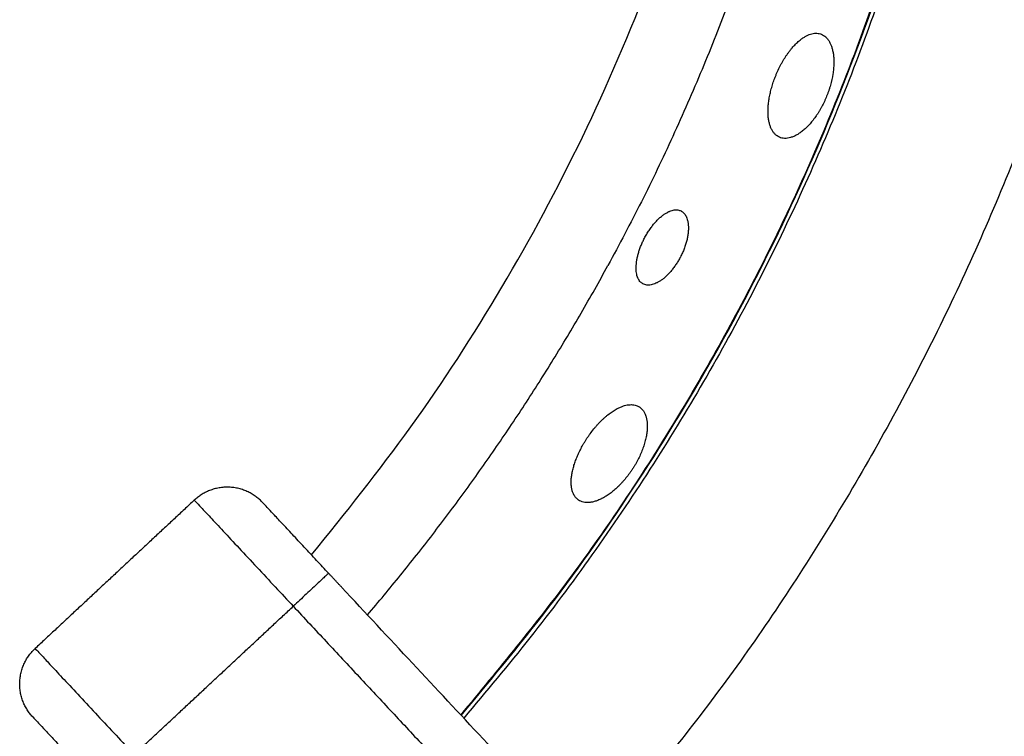
# Model space of a CAD drawing. Units: millimetres. Extents: x 0 to 1907, y 0 to 2179.
# Drawn here: x 185 to 205, y 1986 to 2001 of the extents above; entities that cross this region are included whole.
import ezdxf

# ---------------------------------------------------------------- set-up
doc = ezdxf.new("R2010")
doc.units = ezdxf.units.MM
doc.header["$MEASUREMENT"] = 0
doc.layers.add('PROIEZIONI 2D$Visible$Curves', color=7, linetype='Continuous', true_color=0x000000)

msp = doc.modelspace()

# ---------------------------------------------------------------- linework, layer by layer
at = {"layer": 'PROIEZIONI 2D$Visible$Curves', "color": 9, "lineweight": -3, "true_color": 0xb0c4de}
for points, weights, knots in [([(201.641, 2054.711), (216.254, 2038.513), (216.254, 2016.697), (216.254, 1994.512), (201.209, 1978.208)], [0.854118290139, 0.862648863263, 1, 0.860648359652, 0.853897123959], [47.342833, 47.342833, 47.342833, 89.14883, 89.14883, 131.563727, 131.563727, 131.563727]), ([(202.481, 1977.783), (217.48, 1994.35), (217.48, 2016.697), (217.48, 2030.617), (211.16, 2043.019)], [0.854079153574, 0.862328138785, 1, 0.909550746487, 0.874965315935], [-133.882687, -133.882687, -133.882687, -91.074109, -91.074109, -62.949234, -62.949234, -62.949234])]:
    msp.add_rational_spline(points, weights, degree=2, knots=knots, dxfattribs=at)
at = {"layer": 'PROIEZIONI 2D$Visible$Curves', "color": 250, "lineweight": -3, "true_color": 0x1e1e1e}
for points, weights, knots in [([(196.601, 2049.306), (198.331, 2047.338), (199.843, 2045.198), (222.332, 2013.365), (196.603, 1984.089)], [0.963342568787, 0.980121907873, 1, 0.768252785527, 0.957684478154], [138.670991, 138.670991, 138.670991, 144.294428, 144.294428, 209.854838, 209.854838, 209.854838]), ([(193.954, 2046.468), (195.548, 2044.624), (196.935, 2042.62), (217.018, 2013.62), (193.956, 1986.927)], [0.963054197283, 0.979950739837, 1, 0.771519395387, 0.95247575498], [-138.238257, -138.238257, -138.238257, -133.009374, -133.009374, -73.421215, -73.421215, -73.421215]), ([(194.016, 2046.534), (205.125, 2033.683), (205.125, 2016.697), (205.125, 1999.712), (194.017, 1986.861)], [0.854678372956, 0.866388882504, 1, 0.866396538853, 0.854679715456], [110.641167, 110.641167, 110.641167, 143.333995, 143.333995, 176.024949, 176.024949, 176.024949]), ([(197.569, 2036.094), (201.452, 2028.473), (202.102, 2019.945), (203.064, 2007.326), (196.998, 1996.219)], [0.902750356477, 0.861354560771, 0.854790423305, 0.845258884241, 0.909169410244], [-120.119754, -120.119754, -120.119754, -103.754333, -103.754333, -79.990717, -79.990717, -79.990717])]:
    msp.add_rational_spline(points, weights, degree=2, knots=knots, dxfattribs=at)
for points, weights in [([(190.869, 1990.234), (213.193, 2016.697), (190.869, 2043.16)], [0.967552758648, 0.739553068088, 0.967554667558]), ([(193.966, 1986.916), (213.989, 2010.089), (200.085, 2037.376)], [0.971786272172, 0.777286103757, 0.902750356477]), ([(192.027, 1988.993), (194.885, 1992.349), (196.998, 1996.219)], [0.969237273833, 0.933764843164, 0.909169410244])]:
    msp.add_rational_spline(points, weights, degree=2, dxfattribs=at)
for points, knots in [([(200.467, 2000.145), (200.475, 2000.165), (200.483, 2000.185), (200.492, 2000.205), (200.5, 2000.225), (200.509, 2000.244), (200.518, 2000.264), (200.536, 2000.302), (200.555, 2000.34), (200.575, 2000.377), (200.585, 2000.395), (200.595, 2000.414), (200.605, 2000.432), (200.615, 2000.45), (200.626, 2000.468), (200.637, 2000.485), (200.647, 2000.503), (200.658, 2000.52), (200.669, 2000.537), (200.68, 2000.554), (200.691, 2000.57), (200.702, 2000.586), (200.714, 2000.603), (200.725, 2000.618), (200.736, 2000.634), (200.748, 2000.649), (200.76, 2000.664), (200.771, 2000.679), (200.783, 2000.694), (200.794, 2000.708), (200.806, 2000.722), (200.818, 2000.736), (200.83, 2000.749), (200.842, 2000.762), (200.854, 2000.775), (200.866, 2000.788), (200.878, 2000.8), (200.89, 2000.812), (200.902, 2000.824), (200.914, 2000.835), (200.926, 2000.846), (200.939, 2000.857), (200.951, 2000.867), (200.963, 2000.878), (200.975, 2000.888), (200.987, 2000.897), (201.007, 2000.912), (201.026, 2000.925), (201.045, 2000.938), (201.064, 2000.95), (201.083, 2000.961), (201.102, 2000.971), (201.103, 2000.971), (201.104, 2000.972), (201.105, 2000.972)], [-3.708053, -3.708053, -3.708053, -3.708053, -3.643395, -3.643395, -3.643395, -3.578825, -3.578825, -3.578825, -3.45028, -3.45028, -3.45028, -3.385992, -3.385992, -3.385992, -3.32148, -3.32148, -3.32148, -3.256844, -3.256844, -3.256844, -3.192193, -3.192193, -3.192193, -3.127641, -3.127641, -3.127641, -3.063297, -3.063297, -3.063297, -2.999188, -2.999188, -2.999188, -2.93489, -2.93489, -2.93489, -2.870388, -2.870388, -2.870388, -2.805772, -2.805772, -2.805772, -2.741141, -2.741141, -2.741141, -2.676599, -2.676599, -2.676599, -2.573703, -2.573703, -2.573703, -2.470987, -2.470987, -2.470987, -2.4666, -2.4666, -2.4666, -2.4666]), ([(201.105, 2000.972), (201.123, 2000.981), (201.141, 2000.989), (201.159, 2000.996), (201.177, 2001.003), (201.196, 2001.009), (201.214, 2001.014), (201.231, 2001.018), (201.249, 2001.021), (201.267, 2001.023), (201.284, 2001.025), (201.301, 2001.025), (201.318, 2001.024), (201.334, 2001.024), (201.351, 2001.021), (201.366, 2001.018), (201.382, 2001.014), (201.398, 2001.01), (201.412, 2001.004), (201.444, 2000.991), (201.473, 2000.972), (201.5, 2000.948), (201.513, 2000.935), (201.526, 2000.922), (201.538, 2000.907), (201.55, 2000.892), (201.561, 2000.876), (201.572, 2000.858), (201.578, 2000.849), (201.583, 2000.839), (201.588, 2000.829)], [1.241452, 1.241452, 1.241452, 1.241452, 1.339962, 1.339962, 1.339962, 1.442674, 1.442674, 1.442674, 1.545336, 1.545336, 1.545336, 1.648049, 1.648049, 1.648049, 1.75065, 1.75065, 1.75065, 1.853367, 1.853367, 1.853367, 2.071627, 2.071627, 2.071627, 2.180631, 2.180631, 2.180631, 2.289769, 2.289769, 2.289769, 2.349063, 2.349063, 2.349063, 2.349063]), ([(201.588, 2000.829), (201.593, 2000.82), (201.597, 2000.811), (201.601, 2000.802), (201.61, 2000.782), (201.618, 2000.76), (201.625, 2000.738), (201.632, 2000.716), (201.639, 2000.692), (201.644, 2000.667), (201.65, 2000.642), (201.654, 2000.616), (201.658, 2000.589), (201.66, 2000.574), (201.662, 2000.559), (201.663, 2000.543), (201.665, 2000.528), (201.666, 2000.512), (201.667, 2000.495), (201.668, 2000.463), (201.669, 2000.43), (201.668, 2000.395), (201.668, 2000.378), (201.667, 2000.361), (201.666, 2000.343), (201.665, 2000.326), (201.663, 2000.308), (201.662, 2000.29), (201.66, 2000.272), (201.658, 2000.253), (201.656, 2000.235), (201.654, 2000.216), (201.651, 2000.198), (201.648, 2000.179), (201.636, 2000.104), (201.62, 2000.027), (201.598, 1999.951), (201.593, 1999.931), (201.587, 1999.912), (201.581, 1999.893), (201.575, 1999.874), (201.569, 1999.854), (201.562, 1999.835), (201.556, 1999.816), (201.549, 1999.796), (201.542, 1999.777), (201.534, 1999.758), (201.527, 1999.739), (201.519, 1999.72)], [-1.358989, -1.358989, -1.358989, -1.358989, -1.308982, -1.308982, -1.308982, -1.199924, -1.199924, -1.199924, -1.090556, -1.090556, -1.090556, -0.980715, -0.980715, -0.980715, -0.919292, -0.919292, -0.919292, -0.857957, -0.857957, -0.857957, -0.735794, -0.735794, -0.735794, -0.674743, -0.674743, -0.674743, -0.613464, -0.613464, -0.613464, -0.552052, -0.552052, -0.552052, -0.490605, -0.490605, -0.490605, -0.245511, -0.245511, -0.245511, -0.184271, -0.184271, -0.184271, -0.122872, -0.122872, -0.122872, -0.061414, -0.061414, -0.061414, 0, 0, 0, 0]), ([(200.543, 1998.874), (200.527, 1998.881), (200.511, 1998.89), (200.496, 1998.9), (200.481, 1998.91), (200.467, 1998.922), (200.453, 1998.936), (200.44, 1998.949), (200.427, 1998.964), (200.416, 1998.98), (200.41, 1998.988), (200.404, 1998.997), (200.399, 1999.005), (200.393, 1999.014), (200.388, 1999.023), (200.383, 1999.033), (200.373, 1999.052), (200.364, 1999.073), (200.356, 1999.095), (200.348, 1999.116), (200.341, 1999.14), (200.335, 1999.164), (200.332, 1999.176), (200.329, 1999.189), (200.326, 1999.202), (200.324, 1999.214), (200.321, 1999.228), (200.319, 1999.241), (200.317, 1999.254), (200.316, 1999.268), (200.314, 1999.282), (200.313, 1999.296), (200.311, 1999.311), (200.31, 1999.325), (200.309, 1999.34), (200.309, 1999.355), (200.308, 1999.37), (200.308, 1999.385), (200.308, 1999.4), (200.308, 1999.416), (200.308, 1999.431), (200.308, 1999.447), (200.309, 1999.463), (200.31, 1999.479), (200.31, 1999.495), (200.312, 1999.512), (200.313, 1999.528), (200.314, 1999.544), (200.316, 1999.561), (200.318, 1999.578), (200.32, 1999.594), (200.322, 1999.611), (200.324, 1999.628), (200.327, 1999.646), (200.33, 1999.663), (200.332, 1999.68), (200.336, 1999.698), (200.339, 1999.715), (200.342, 1999.733), (200.346, 1999.751), (200.35, 1999.769), (200.354, 1999.786), (200.358, 1999.804), (200.362, 1999.822), (200.366, 1999.84), (200.371, 1999.858), (200.376, 1999.876), (200.381, 1999.894), (200.386, 1999.912), (200.391, 1999.93), (200.397, 1999.948), (200.402, 1999.966), (200.408, 1999.984), (200.414, 2000.002), (200.42, 2000.02), (200.426, 2000.038), (200.432, 2000.056), (200.439, 2000.074), (200.446, 2000.092), (200.453, 2000.11), (200.46, 2000.128), (200.467, 2000.145)], [0, 0, 0, 0, 0.114241, 0.114241, 0.114241, 0.228573, 0.228573, 0.228573, 0.343034, 0.343034, 0.343034, 0.400156, 0.400156, 0.400156, 0.457338, 0.457338, 0.457338, 0.57201, 0.57201, 0.57201, 0.686623, 0.686623, 0.686623, 0.743755, 0.743755, 0.743755, 0.801023, 0.801023, 0.801023, 0.858486, 0.858486, 0.858486, 0.916071, 0.916071, 0.916071, 0.973704, 0.973704, 0.973704, 1.031311, 1.031311, 1.031311, 1.088822, 1.088822, 1.088822, 1.146173, 1.146173, 1.146173, 1.203326, 1.203326, 1.203326, 1.260603, 1.260603, 1.260603, 1.318081, 1.318081, 1.318081, 1.375684, 1.375684, 1.375684, 1.433332, 1.433332, 1.433332, 1.490945, 1.490945, 1.490945, 1.548445, 1.548445, 1.548445, 1.605762, 1.605762, 1.605762, 1.662908, 1.662908, 1.662908, 1.720239, 1.720239, 1.720239, 1.777752, 1.777752, 1.777752, 1.83537, 1.83537, 1.83537, 1.83537]), ([(201.519, 1999.72), (201.512, 1999.702), (201.505, 1999.684), (201.497, 1999.666), (201.489, 1999.648), (201.481, 1999.63), (201.473, 1999.613), (201.456, 1999.578), (201.439, 1999.543), (201.421, 1999.509), (201.412, 1999.492), (201.403, 1999.476), (201.393, 1999.459), (201.384, 1999.443), (201.374, 1999.426), (201.365, 1999.41), (201.355, 1999.394), (201.345, 1999.378), (201.335, 1999.363), (201.325, 1999.347), (201.315, 1999.332), (201.304, 1999.317), (201.284, 1999.287), (201.263, 1999.258), (201.241, 1999.23), (201.231, 1999.217), (201.22, 1999.203), (201.209, 1999.19), (201.198, 1999.177), (201.187, 1999.164), (201.176, 1999.151), (201.165, 1999.139), (201.153, 1999.127), (201.142, 1999.115), (201.131, 1999.103), (201.12, 1999.092), (201.108, 1999.081), (201.097, 1999.069), (201.086, 1999.059), (201.074, 1999.048), (201.063, 1999.038), (201.051, 1999.028), (201.04, 1999.019), (201.029, 1999.009), (201.017, 1999), (201.006, 1998.991), (200.995, 1998.982), (200.983, 1998.974), (200.972, 1998.966), (200.949, 1998.95), (200.927, 1998.936), (200.904, 1998.923), (200.893, 1998.917), (200.882, 1998.911), (200.871, 1998.905), (200.86, 1998.9), (200.849, 1998.895), (200.838, 1998.89), (200.816, 1998.88), (200.794, 1998.873), (200.773, 1998.867), (200.752, 1998.861), (200.731, 1998.856), (200.711, 1998.854), (200.691, 1998.851), (200.671, 1998.85), (200.651, 1998.85), (200.632, 1998.851), (200.613, 1998.853), (200.595, 1998.857), (200.577, 1998.861), (200.56, 1998.867), (200.543, 1998.874)], [0, 0, 0, 0, 0.058629, 0.058629, 0.058629, 0.117045, 0.117045, 0.117045, 0.233947, 0.233947, 0.233947, 0.292653, 0.292653, 0.292653, 0.351444, 0.351444, 0.351444, 0.410234, 0.410234, 0.410234, 0.468936, 0.468936, 0.468936, 0.585806, 0.585806, 0.585806, 0.644234, 0.644234, 0.644234, 0.702851, 0.702851, 0.702851, 0.761595, 0.761595, 0.761595, 0.820392, 0.820392, 0.820392, 0.879165, 0.879165, 0.879165, 0.937833, 0.937833, 0.937833, 0.996318, 0.996318, 0.996318, 1.054603, 1.054603, 1.054603, 1.171509, 1.171509, 1.171509, 1.230036, 1.230036, 1.230036, 1.288535, 1.288535, 1.288535, 1.405238, 1.405238, 1.405238, 1.521971, 1.521971, 1.521971, 1.638657, 1.638657, 1.638657, 1.755296, 1.755296, 1.755296, 1.871941, 1.871941, 1.871941, 1.871941]), ([(197.752, 1996.784), (197.76, 1996.798), (197.767, 1996.812), (197.775, 1996.826), (197.783, 1996.84), (197.791, 1996.854), (197.799, 1996.867), (197.807, 1996.881), (197.815, 1996.894), (197.823, 1996.908), (197.832, 1996.921), (197.84, 1996.934), (197.849, 1996.947), (197.857, 1996.96), (197.866, 1996.972), (197.875, 1996.985), (197.884, 1996.997), (197.893, 1997.01), (197.902, 1997.022), (197.911, 1997.034), (197.92, 1997.046), (197.929, 1997.057), (197.938, 1997.069), (197.948, 1997.08), (197.957, 1997.091), (197.967, 1997.102), (197.976, 1997.113), (197.986, 1997.124), (197.995, 1997.134), (198.005, 1997.145), (198.015, 1997.155), (198.034, 1997.175), (198.053, 1997.193), (198.073, 1997.211), (198.082, 1997.219), (198.092, 1997.228), (198.102, 1997.236), (198.112, 1997.244), (198.121, 1997.251), (198.131, 1997.259), (198.141, 1997.266), (198.151, 1997.273), (198.16, 1997.28), (198.17, 1997.287), (198.18, 1997.293), (198.189, 1997.299), (198.205, 1997.309), (198.22, 1997.317), (198.235, 1997.325), (198.243, 1997.329), (198.25, 1997.332), (198.258, 1997.336), (198.265, 1997.339), (198.272, 1997.342), (198.28, 1997.345), (198.294, 1997.351), (198.309, 1997.356), (198.323, 1997.36), (198.337, 1997.364), (198.351, 1997.367), (198.365, 1997.369), (198.379, 1997.371), (198.392, 1997.372), (198.405, 1997.372), (198.418, 1997.372), (198.43, 1997.371), (198.443, 1997.369), (198.467, 1997.366), (198.489, 1997.359), (198.51, 1997.348)], [-2.740237, -2.740237, -2.740237, -2.740237, -2.692517, -2.692517, -2.692517, -2.644766, -2.644766, -2.644766, -2.597069, -2.597069, -2.597069, -2.54951, -2.54951, -2.54951, -2.502148, -2.502148, -2.502148, -2.454695, -2.454695, -2.454695, -2.407071, -2.407071, -2.407071, -2.359345, -2.359345, -2.359345, -2.311597, -2.311597, -2.311597, -2.26391, -2.26391, -2.26391, -2.168975, -2.168975, -2.168975, -2.121531, -2.121531, -2.121531, -2.073942, -2.073942, -2.073942, -2.026274, -2.026274, -2.026274, -1.978597, -1.978597, -1.978597, -1.902283, -1.902283, -1.902283, -1.864293, -1.864293, -1.864293, -1.826335, -1.826335, -1.826335, -1.750252, -1.750252, -1.750252, -1.674188, -1.674188, -1.674188, -1.598266, -1.598266, -1.598266, -1.522262, -1.522262, -1.522262, -1.371656, -1.371656, -1.371656, -1.371656]), ([(198.511, 1997.347), (198.522, 1997.342), (198.532, 1997.335), (198.541, 1997.328), (198.551, 1997.321), (198.56, 1997.312), (198.569, 1997.303), (198.577, 1997.294), (198.585, 1997.284), (198.593, 1997.273), (198.6, 1997.262), (198.607, 1997.25), (198.614, 1997.238), (198.62, 1997.225), (198.626, 1997.212), (198.631, 1997.197), (198.636, 1997.183), (198.641, 1997.168), (198.645, 1997.153), (198.647, 1997.145), (198.648, 1997.137), (198.65, 1997.129), (198.652, 1997.12), (198.653, 1997.112), (198.654, 1997.103), (198.657, 1997.086), (198.659, 1997.068), (198.66, 1997.05), (198.661, 1997.038), (198.662, 1997.027), (198.662, 1997.015), (198.662, 1997.003), (198.662, 1996.991), (198.662, 1996.979), (198.662, 1996.966), (198.661, 1996.954), (198.66, 1996.941), (198.659, 1996.929), (198.658, 1996.916), (198.657, 1996.903), (198.656, 1996.89), (198.654, 1996.877), (198.652, 1996.863), (198.65, 1996.85), (198.648, 1996.837), (198.646, 1996.823), (198.643, 1996.809), (198.641, 1996.796), (198.638, 1996.782), (198.635, 1996.768), (198.632, 1996.754), (198.628, 1996.74), (198.625, 1996.726), (198.621, 1996.711), (198.617, 1996.697), (198.613, 1996.683), (198.609, 1996.668), (198.604, 1996.654), (198.599, 1996.64), (198.595, 1996.625), (198.59, 1996.611), (198.585, 1996.597), (198.579, 1996.582), (198.574, 1996.568), (198.569, 1996.554), (198.563, 1996.539), (198.557, 1996.525), (198.551, 1996.51), (198.545, 1996.496), (198.538, 1996.482), (198.532, 1996.467), (198.525, 1996.453), (198.518, 1996.439), (198.511, 1996.425), (198.504, 1996.411), (198.497, 1996.396)], [-1.370234, -1.370234, -1.370234, -1.370234, -1.293756, -1.293756, -1.293756, -1.217211, -1.217211, -1.217211, -1.140662, -1.140662, -1.140662, -1.064147, -1.064147, -1.064147, -0.987441, -0.987441, -0.987441, -0.910792, -0.910792, -0.910792, -0.872568, -0.872568, -0.872568, -0.834258, -0.834258, -0.834258, -0.757297, -0.757297, -0.757297, -0.709842, -0.709842, -0.709842, -0.662397, -0.662397, -0.662397, -0.61503, -0.61503, -0.61503, -0.567805, -0.567805, -0.567805, -0.520737, -0.520737, -0.520737, -0.473521, -0.473521, -0.473521, -0.426144, -0.426144, -0.426144, -0.378684, -0.378684, -0.378684, -0.331226, -0.331226, -0.331226, -0.283848, -0.283848, -0.283848, -0.236622, -0.236622, -0.236622, -0.189552, -0.189552, -0.189552, -0.142319, -0.142319, -0.142319, -0.094927, -0.094927, -0.094927, -0.047458, -0.047458, -0.047458, 0, 0, 0, 0]), ([(198.51, 1997.348), (198.511, 1997.348), (198.511, 1997.347), (198.511, 1997.347), (198.522, 1997.342), (198.532, 1997.335), (198.541, 1997.328), (198.551, 1997.321), (198.56, 1997.312), (198.569, 1997.303), (198.577, 1997.294), (198.585, 1997.284), (198.593, 1997.273), (198.6, 1997.262), (198.607, 1997.251), (198.613, 1997.238)], [1.3685811, 1.3685811, 1.3685811, 1.3685811, 1.3700028, 1.3700028, 1.3700028, 1.4464802, 1.4464802, 1.4464802, 1.5230254, 1.5230254, 1.5230254, 1.599575, 1.599575, 1.599575, 1.674379, 1.674379, 1.674379, 1.674379]), ([(197.722, 1995.842), (197.71, 1995.848), (197.699, 1995.855), (197.689, 1995.864), (197.684, 1995.868), (197.679, 1995.873), (197.674, 1995.878), (197.669, 1995.882), (197.664, 1995.888), (197.66, 1995.893), (197.651, 1995.904), (197.642, 1995.915), (197.635, 1995.928), (197.627, 1995.941), (197.62, 1995.955), (197.614, 1995.97), (197.608, 1995.984), (197.603, 1996), (197.598, 1996.017), (197.594, 1996.034), (197.59, 1996.051), (197.587, 1996.07), (197.585, 1996.088), (197.583, 1996.107), (197.581, 1996.127), (197.58, 1996.147), (197.58, 1996.168), (197.58, 1996.19), (197.581, 1996.212), (197.582, 1996.234), (197.585, 1996.257), (197.587, 1996.28), (197.59, 1996.303), (197.594, 1996.327), (197.598, 1996.351), (197.603, 1996.376), (197.609, 1996.401), (197.614, 1996.425), (197.621, 1996.45), (197.628, 1996.476), (197.632, 1996.489), (197.636, 1996.501), (197.64, 1996.514), (197.644, 1996.527), (197.648, 1996.54), (197.653, 1996.553), (197.657, 1996.566), (197.662, 1996.579), (197.667, 1996.592), (197.671, 1996.605), (197.676, 1996.618), (197.682, 1996.631), (197.692, 1996.657), (197.703, 1996.682), (197.715, 1996.708), (197.721, 1996.721), (197.727, 1996.733), (197.733, 1996.746), (197.739, 1996.759), (197.746, 1996.771), (197.752, 1996.784)], [0, 0, 0, 0, 0.08468, 0.08468, 0.08468, 0.127, 0.127, 0.127, 0.169334, 0.169334, 0.169334, 0.254159, 0.254159, 0.254159, 0.338881, 0.338881, 0.338881, 0.423806, 0.423806, 0.423806, 0.508895, 0.508895, 0.508895, 0.593764, 0.593764, 0.593764, 0.678692, 0.678692, 0.678692, 0.76406, 0.76406, 0.76406, 0.849427, 0.849427, 0.849427, 0.934379, 0.934379, 0.934379, 1.019346, 1.019346, 1.019346, 1.062009, 1.062009, 1.062009, 1.104723, 1.104723, 1.104723, 1.147427, 1.147427, 1.147427, 1.190062, 1.190062, 1.190062, 1.274956, 1.274956, 1.274956, 1.317394, 1.317394, 1.317394, 1.35998, 1.35998, 1.35998, 1.35998]), ([(198.497, 1996.396), (198.49, 1996.384), (198.483, 1996.371), (198.476, 1996.358), (198.469, 1996.346), (198.462, 1996.333), (198.455, 1996.321), (198.448, 1996.309), (198.44, 1996.297), (198.433, 1996.285), (198.425, 1996.273), (198.418, 1996.261), (198.41, 1996.249), (198.402, 1996.237), (198.394, 1996.225), (198.386, 1996.214), (198.378, 1996.202), (198.37, 1996.191), (198.362, 1996.18), (198.353, 1996.169), (198.345, 1996.158), (198.336, 1996.147), (198.328, 1996.136), (198.319, 1996.126), (198.311, 1996.115), (198.302, 1996.105), (198.293, 1996.095), (198.285, 1996.085), (198.276, 1996.075), (198.267, 1996.066), (198.258, 1996.056), (198.241, 1996.038), (198.223, 1996.02), (198.205, 1996.003), (198.187, 1995.986), (198.169, 1995.97), (198.151, 1995.955), (198.133, 1995.941), (198.114, 1995.927), (198.096, 1995.914), (198.078, 1995.902), (198.06, 1995.891), (198.043, 1995.88), (198.033, 1995.875), (198.024, 1995.87), (198.014, 1995.865)], [-1.3804192, -1.3804192, -1.3804192, -1.3804192, -1.3371547, -1.3371547, -1.3371547, -1.2940307, -1.2940307, -1.2940307, -1.2510433, -1.2510433, -1.2510433, -1.2079205, -1.2079205, -1.2079205, -1.1646613, -1.1646613, -1.1646613, -1.1213218, -1.1213218, -1.1213218, -1.077964, -1.077964, -1.077964, -1.0346519, -1.0346519, -1.0346519, -0.9914495, -0.9914495, -0.9914495, -0.9484168, -0.9484168, -0.9484168, -0.8621742, -0.8621742, -0.8621742, -0.775505, -0.775505, -0.775505, -0.6888345, -0.6888345, -0.6888345, -0.6026206, -0.6026206, -0.6026206, -0.556135, -0.556135, -0.556135, -0.556135]), ([(198.014, 1995.865), (198.006, 1995.861), (197.998, 1995.857), (197.99, 1995.853), (197.973, 1995.846), (197.956, 1995.839), (197.939, 1995.833), (197.923, 1995.828), (197.906, 1995.824), (197.89, 1995.821), (197.874, 1995.818), (197.859, 1995.816), (197.844, 1995.815), (197.829, 1995.815), (197.814, 1995.815), (197.8, 1995.817), (197.786, 1995.819), (197.772, 1995.822), (197.759, 1995.826), (197.746, 1995.83), (197.734, 1995.835), (197.722, 1995.842)], [0.8242841, 0.8242841, 0.8242841, 0.8242841, 0.8639362, 0.8639362, 0.8639362, 0.9502394, 0.9502394, 0.9502394, 1.0363198, 1.0363198, 1.0363198, 1.1223716, 1.1223716, 1.1223716, 1.2084172, 1.2084172, 1.2084172, 1.2944128, 1.2944128, 1.2944128, 1.3804192, 1.3804192, 1.3804192, 1.3804192]), ([(196.556, 1992.633), (196.568, 1992.651), (196.58, 1992.669), (196.592, 1992.686), (196.604, 1992.704), (196.616, 1992.722), (196.629, 1992.739), (196.654, 1992.773), (196.68, 1992.807), (196.706, 1992.839), (196.719, 1992.856), (196.733, 1992.872), (196.746, 1992.887), (196.76, 1992.903), (196.774, 1992.919), (196.787, 1992.934), (196.801, 1992.949), (196.815, 1992.964), (196.829, 1992.978), (196.843, 1992.993), (196.857, 1993.007), (196.871, 1993.021), (196.885, 1993.034), (196.9, 1993.048), (196.914, 1993.061), (196.928, 1993.074), (196.942, 1993.086), (196.957, 1993.098), (196.971, 1993.111), (196.985, 1993.122), (196.999, 1993.134), (197.013, 1993.145), (197.028, 1993.156), (197.042, 1993.166), (197.056, 1993.177), (197.07, 1993.187), (197.084, 1993.197), (197.099, 1993.206), (197.113, 1993.215), (197.127, 1993.224), (197.141, 1993.233), (197.155, 1993.241), (197.169, 1993.249), (197.183, 1993.257), (197.197, 1993.264), (197.21, 1993.271), (197.232, 1993.282), (197.254, 1993.292), (197.275, 1993.3), (197.296, 1993.309), (197.317, 1993.316), (197.337, 1993.322), (197.358, 1993.328), (197.378, 1993.332), (197.397, 1993.336), (197.417, 1993.339), (197.436, 1993.341), (197.455, 1993.342), (197.473, 1993.343), (197.491, 1993.343), (197.509, 1993.341), (197.526, 1993.34), (197.543, 1993.337), (197.559, 1993.333), (197.575, 1993.329), (197.591, 1993.324), (197.605, 1993.317), (197.62, 1993.311), (197.634, 1993.304), (197.647, 1993.295)], [0, 0, 0, 0, 0.064658, 0.064658, 0.064658, 0.129228, 0.129228, 0.129228, 0.257773, 0.257773, 0.257773, 0.322061, 0.322061, 0.322061, 0.386573, 0.386573, 0.386573, 0.451209, 0.451209, 0.451209, 0.51586, 0.51586, 0.51586, 0.580412, 0.580412, 0.580412, 0.644755, 0.644755, 0.644755, 0.708865, 0.708865, 0.708865, 0.773163, 0.773163, 0.773163, 0.837665, 0.837665, 0.837665, 0.902281, 0.902281, 0.902281, 0.966912, 0.966912, 0.966912, 1.031454, 1.031454, 1.031454, 1.13435, 1.13435, 1.13435, 1.237066, 1.237066, 1.237066, 1.339962, 1.339962, 1.339962, 1.442674, 1.442674, 1.442674, 1.545336, 1.545336, 1.545336, 1.648049, 1.648049, 1.648049, 1.75065, 1.75065, 1.75065, 1.852085, 1.852085, 1.852085, 1.852085]), ([(197.755, 1993.171), (197.763, 1993.156), (197.77, 1993.139), (197.777, 1993.122), (197.784, 1993.102), (197.79, 1993.082), (197.795, 1993.061), (197.799, 1993.039), (197.803, 1993.017), (197.806, 1992.993), (197.809, 1992.97), (197.811, 1992.946), (197.811, 1992.92), (197.812, 1992.895), (197.812, 1992.868), (197.81, 1992.841), (197.809, 1992.826), (197.808, 1992.811), (197.806, 1992.795), (197.805, 1992.779), (197.803, 1992.763), (197.801, 1992.747), (197.796, 1992.715), (197.79, 1992.682), (197.783, 1992.649), (197.779, 1992.632), (197.775, 1992.615), (197.771, 1992.598), (197.766, 1992.581), (197.762, 1992.564), (197.757, 1992.546), (197.751, 1992.529), (197.746, 1992.511), (197.74, 1992.494), (197.734, 1992.476), (197.728, 1992.458), (197.722, 1992.44), (197.696, 1992.369), (197.665, 1992.297), (197.629, 1992.226), (197.62, 1992.208), (197.611, 1992.19), (197.602, 1992.172), (197.592, 1992.154), (197.582, 1992.137), (197.572, 1992.119), (197.562, 1992.101), (197.551, 1992.084), (197.541, 1992.066), (197.53, 1992.049), (197.519, 1992.031), (197.508, 1992.014)], [2.191023, 2.191023, 2.191023, 2.191023, 2.289769, 2.289769, 2.289769, 2.399071, 2.399071, 2.399071, 2.508129, 2.508129, 2.508129, 2.617497, 2.617497, 2.617497, 2.727337, 2.727337, 2.727337, 2.788761, 2.788761, 2.788761, 2.850096, 2.850096, 2.850096, 2.972259, 2.972259, 2.972259, 3.03331, 3.03331, 3.03331, 3.094588, 3.094588, 3.094588, 3.156, 3.156, 3.156, 3.217448, 3.217448, 3.217448, 3.462542, 3.462542, 3.462542, 3.523782, 3.523782, 3.523782, 3.585181, 3.585181, 3.585181, 3.646639, 3.646639, 3.646639, 3.708053, 3.708053, 3.708053, 3.708053]), ([(197.648, 1993.295), (197.676, 1993.276), (197.702, 1993.252), (197.723, 1993.223), (197.734, 1993.208), (197.744, 1993.193), (197.753, 1993.176), (197.754, 1993.174), (197.755, 1993.173), (197.755, 1993.171)], [-1.8546858, -1.8546858, -1.8546858, -1.8546858, -1.6364263, -1.6364263, -1.6364263, -1.5274221, -1.5274221, -1.5274221, -1.5170297, -1.5170297, -1.5170297, -1.5170297]), ([(196.29, 1991.486), (196.287, 1991.49), (196.285, 1991.494), (196.283, 1991.498), (196.279, 1991.507), (196.275, 1991.517), (196.272, 1991.527), (196.268, 1991.536), (196.265, 1991.546), (196.261, 1991.557), (196.255, 1991.577), (196.25, 1991.599), (196.247, 1991.622), (196.243, 1991.645), (196.24, 1991.67), (196.239, 1991.695), (196.238, 1991.707), (196.238, 1991.72), (196.238, 1991.733), (196.238, 1991.746), (196.238, 1991.759), (196.239, 1991.773), (196.239, 1991.787), (196.24, 1991.8), (196.241, 1991.815), (196.243, 1991.829), (196.244, 1991.843), (196.246, 1991.857), (196.248, 1991.872), (196.25, 1991.887), (196.252, 1991.902), (196.255, 1991.916), (196.258, 1991.932), (196.261, 1991.947), (196.264, 1991.962), (196.267, 1991.977), (196.271, 1991.993), (196.274, 1992.009), (196.278, 1992.024), (196.283, 1992.04), (196.287, 1992.056), (196.292, 1992.072), (196.296, 1992.088), (196.301, 1992.104), (196.306, 1992.12), (196.312, 1992.136), (196.317, 1992.152), (196.323, 1992.169), (196.329, 1992.185), (196.335, 1992.202), (196.342, 1992.218), (196.348, 1992.235), (196.355, 1992.252), (196.362, 1992.268), (196.369, 1992.285), (196.376, 1992.302), (196.384, 1992.319), (196.391, 1992.335), (196.399, 1992.352), (196.407, 1992.369), (196.415, 1992.386), (196.424, 1992.402), (196.432, 1992.419), (196.441, 1992.436), (196.449, 1992.452), (196.458, 1992.469), (196.467, 1992.485), (196.477, 1992.502), (196.486, 1992.518), (196.496, 1992.535), (196.505, 1992.551), (196.515, 1992.568), (196.525, 1992.584), (196.535, 1992.6), (196.545, 1992.616), (196.556, 1992.633)], [-1.5196, -1.5196, -1.5196, -1.5196, -1.492336, -1.492336, -1.492336, -1.435213, -1.435213, -1.435213, -1.378032, -1.378032, -1.378032, -1.263359, -1.263359, -1.263359, -1.148747, -1.148747, -1.148747, -1.091615, -1.091615, -1.091615, -1.034347, -1.034347, -1.034347, -0.976884, -0.976884, -0.976884, -0.919299, -0.919299, -0.919299, -0.861666, -0.861666, -0.861666, -0.804058, -0.804058, -0.804058, -0.746547, -0.746547, -0.746547, -0.689197, -0.689197, -0.689197, -0.632043, -0.632043, -0.632043, -0.574767, -0.574767, -0.574767, -0.517289, -0.517289, -0.517289, -0.459686, -0.459686, -0.459686, -0.402037, -0.402037, -0.402037, -0.344425, -0.344425, -0.344425, -0.286925, -0.286925, -0.286925, -0.229608, -0.229608, -0.229608, -0.172462, -0.172462, -0.172462, -0.115131, -0.115131, -0.115131, -0.057618, -0.057618, -0.057618, 0, 0, 0, 0]), ([(197.508, 1992.014), (197.497, 1991.998), (197.487, 1991.982), (197.475, 1991.966), (197.464, 1991.949), (197.453, 1991.934), (197.442, 1991.918), (197.419, 1991.887), (197.396, 1991.856), (197.371, 1991.826), (197.359, 1991.811), (197.347, 1991.797), (197.335, 1991.782), (197.322, 1991.768), (197.31, 1991.754), (197.297, 1991.74), (197.284, 1991.726), (197.272, 1991.712), (197.259, 1991.699), (197.246, 1991.685), (197.233, 1991.672), (197.22, 1991.659), (197.194, 1991.634), (197.168, 1991.61), (197.142, 1991.587), (197.128, 1991.575), (197.115, 1991.564), (197.102, 1991.553), (197.089, 1991.542), (197.075, 1991.532), (197.062, 1991.522), (197.049, 1991.512), (197.036, 1991.502), (197.022, 1991.492), (197.009, 1991.483), (196.996, 1991.474), (196.982, 1991.465), (196.969, 1991.456), (196.956, 1991.448), (196.943, 1991.44), (196.93, 1991.432), (196.917, 1991.424), (196.904, 1991.417), (196.893, 1991.411), (196.882, 1991.405), (196.871, 1991.4)], [-1.8719407, -1.8719407, -1.8719407, -1.8719407, -1.813312, -1.813312, -1.813312, -1.7548954, -1.7548954, -1.7548954, -1.637994, -1.637994, -1.637994, -1.5792881, -1.5792881, -1.5792881, -1.5204969, -1.5204969, -1.5204969, -1.4617065, -1.4617065, -1.4617065, -1.4030049, -1.4030049, -1.4030049, -1.2861349, -1.2861349, -1.2861349, -1.2277072, -1.2277072, -1.2277072, -1.1690895, -1.1690895, -1.1690895, -1.1103457, -1.1103457, -1.1103457, -1.0515485, -1.0515485, -1.0515485, -0.9927757, -0.9927757, -0.9927757, -0.9341073, -0.9341073, -0.9341073, -0.8845893, -0.8845893, -0.8845893, -0.8845893]), ([(196.388, 1991.37), (196.374, 1991.38), (196.36, 1991.392), (196.347, 1991.405), (196.334, 1991.418), (196.323, 1991.432), (196.312, 1991.448), (196.304, 1991.46), (196.296, 1991.472), (196.29, 1991.486)], [0, 0, 0, 0, 0.1142411, 0.1142411, 0.1142411, 0.2285732, 0.2285732, 0.2285732, 0.3157698, 0.3157698, 0.3157698, 0.3157698]), ([(196.871, 1991.4), (196.869, 1991.399), (196.867, 1991.398), (196.865, 1991.397), (196.852, 1991.39), (196.839, 1991.384), (196.827, 1991.379), (196.802, 1991.367), (196.777, 1991.358), (196.752, 1991.349), (196.74, 1991.345), (196.728, 1991.341), (196.716, 1991.338), (196.704, 1991.335), (196.692, 1991.332), (196.681, 1991.329), (196.657, 1991.324), (196.635, 1991.321), (196.613, 1991.319), (196.591, 1991.317), (196.57, 1991.317), (196.549, 1991.318), (196.529, 1991.319), (196.509, 1991.322), (196.49, 1991.326), (196.471, 1991.331), (196.453, 1991.336), (196.436, 1991.344), (196.419, 1991.351), (196.403, 1991.36), (196.388, 1991.37)], [0.9873514, 0.9873514, 0.9873514, 0.9873514, 0.9963183, 0.9963183, 0.9963183, 1.0546034, 1.0546034, 1.0546034, 1.1715086, 1.1715086, 1.1715086, 1.2300358, 1.2300358, 1.2300358, 1.288535, 1.288535, 1.288535, 1.4052384, 1.4052384, 1.4052384, 1.5219711, 1.5219711, 1.5219711, 1.6386568, 1.6386568, 1.6386568, 1.7552964, 1.7552964, 1.7552964, 1.8719407, 1.8719407, 1.8719407, 1.8719407])]:
    msp.add_open_spline(points, degree=3, knots=knots, dxfattribs=at)
at = {"layer": 'PROIEZIONI 2D$Visible$Curves', "color": 250, "lineweight": -3, "true_color": 0x333333}
for points in [[(189.859, 1991.317), (189.177, 1992.049), (188.446, 1991.367)], [(188.446, 1991.367), (188.446, 1991.367), (190.492, 1989.173)], [(191.223, 1989.855), (189.859, 1991.317), (189.859, 1991.317)], [(191.223, 1989.855), (191.223, 1989.855), (190.492, 1989.173)], [(185.105, 1986.884), (184.423, 1987.616), (185.155, 1988.298)], [(185.155, 1988.298), (185.155, 1988.298), (187.201, 1986.104)], [(185.105, 1986.884), (185.105, 1986.884), (186.469, 1985.422)]]:
    msp.add_rational_spline(points, [1, 0.707106781187, 1], degree=2, dxfattribs=at)
for points in [[(188.446, 1991.367), (186.8, 1989.832), (185.155, 1988.298)], [(191.496, 1989.562), (191.36, 1989.708), (191.223, 1989.855)], [(238.233, 1939.443), (214.864, 1964.503), (191.496, 1989.562)], [(187.201, 1986.104), (188.846, 1987.638), (190.492, 1989.173)], [(190.492, 1989.173), (195.937, 1983.334), (201.382, 1977.494)]]:
    msp.add_open_spline(points, degree=2, dxfattribs=at)

doc.saveas('drawing.dxf')
